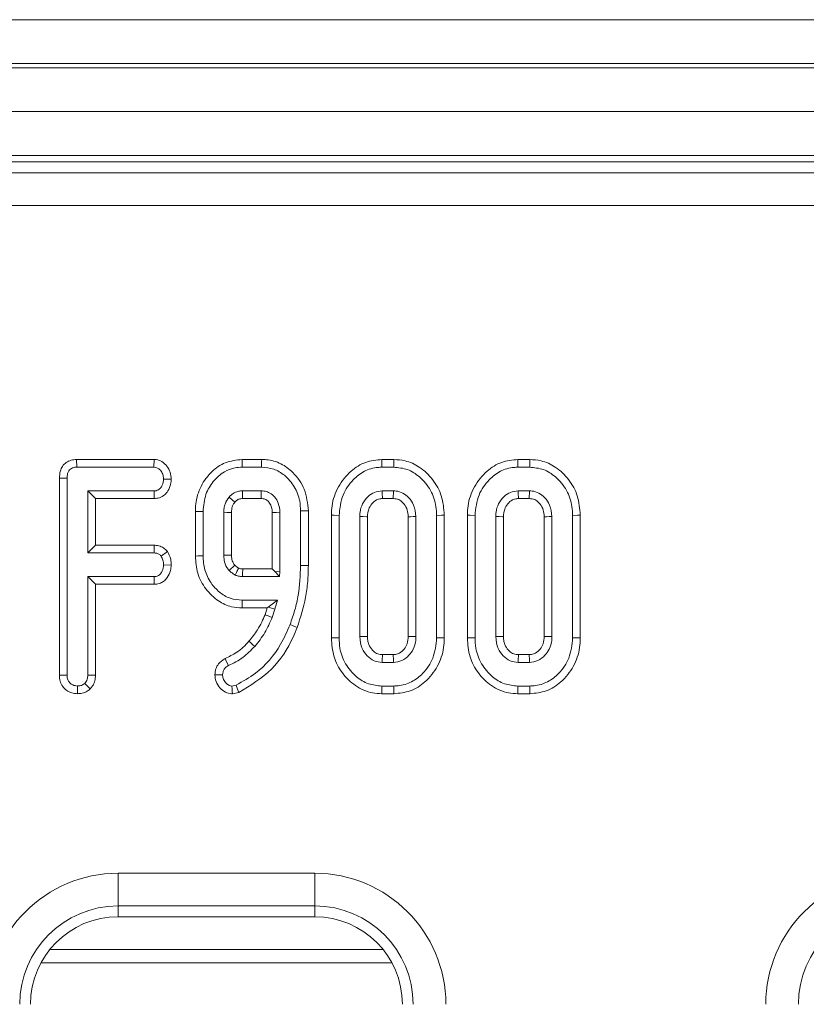
# Model space of a CAD drawing. Units: millimetres. Extents: x -1316 to 11171, y -31 to 3696.
# Drawn here: x 1135 to 1171, y 1493 to 1538 of the extents above; entities that cross this region are included whole.
import ezdxf

# ---------------------------------------------------------------- set-up
doc = ezdxf.new("R2010")
doc.units = ezdxf.units.MM
doc.header["$LTSCALE"] = 10

msp = doc.modelspace()

# ---------------------------------------------------------------- linework, layer by layer
at = {"color": 7, "linetype": 'Continuous', "lineweight": 15}
for p, q in [((788.491, 1537.67), (1286.491, 1537.67)), ((1286.491, 1535.67), (788.491, 1535.67)), ((788.491, 1535.47), (1286.491, 1535.47)), ((1286.491, 1533.47), (788.491, 1533.47)), ((1286.491, 1531.47), (788.491, 1531.47)), ((1184.109, 1531.17), (889.873, 1531.17)), ((890.365, 1530.677), (1183.616, 1530.677)), ((1183.616, 1529.183), (890.365, 1529.183)), ((1137.397, 1517.57), (1137.405, 1517.217)), ((1140.945, 1517.57), (1137.397, 1517.57)), ((1140.945, 1517.57), (1140.933, 1517.217)), ((1145.859, 1517.57), (1144.961, 1517.57)), ((1151.9, 1517.57), (1151.353, 1517.57)), ((1158.116, 1517.57), (1157.569, 1517.57)), ((1137.405, 1517.217), (1140.933, 1517.217)), ((1144.964, 1517.217), (1145.855, 1517.217)), ((1151.358, 1517.217), (1151.894, 1517.217)), ((1157.574, 1517.217), (1158.11, 1517.217)), ((1136.611, 1516.721), (1136.611, 1507.713)), ((1136.611, 1516.721), (1136.964, 1516.717)), ((1136.964, 1507.718), (1136.964, 1516.717)), ((1141.728, 1516.67), (1141.375, 1516.677)), ((1137.91, 1516.136), (1137.91, 1513.298)), ((1138.262, 1515.784), (1137.91, 1516.136)), ((1140.942, 1516.136), (1137.91, 1516.136)), ((1140.95, 1515.784), (1140.942, 1516.136)), ((1145.838, 1516.136), (1144.981, 1516.136)), ((1151.883, 1516.136), (1151.368, 1516.136)), ((1158.1, 1516.136), (1157.584, 1516.136)), ((1138.262, 1513.651), (1138.262, 1515.784)), ((1138.262, 1515.784), (1140.95, 1515.784)), ((1144.99, 1515.784), (1145.829, 1515.784)), ((1151.378, 1515.784), (1151.874, 1515.784)), ((1157.594, 1515.784), (1158.09, 1515.784)), ((1142.827, 1515.195), (1142.827, 1513.159)), ((1143.18, 1513.163), (1143.18, 1515.19)), ((1144.126, 1515.156), (1144.126, 1513.197)), ((1146.693, 1512.441), (1146.693, 1515.156)), ((1147.639, 1515.218), (1147.639, 1512.724)), ((1147.992, 1512.721), (1147.992, 1515.223)), ((1144.478, 1513.204), (1144.478, 1515.15)), ((1146.341, 1515.15), (1146.341, 1512.57)), ((1149.043, 1515.021), (1149.043, 1509.414)), ((1149.396, 1509.417), (1149.396, 1515.017)), ((1150.342, 1514.96), (1150.342, 1509.474)), ((1150.695, 1509.482), (1150.695, 1514.953)), ((1152.557, 1514.952), (1152.557, 1509.482)), ((1152.91, 1509.474), (1152.91, 1514.96)), ((1153.855, 1515.017), (1153.855, 1509.417)), ((1154.208, 1509.414), (1154.208, 1515.021)), ((1155.26, 1515.021), (1155.26, 1509.414)), ((1155.612, 1509.417), (1155.612, 1515.017)), ((1156.558, 1514.96), (1156.558, 1509.474)), ((1156.911, 1509.482), (1156.911, 1514.953)), ((1158.773, 1514.952), (1158.773, 1509.482)), ((1159.126, 1509.474), (1159.126, 1514.96)), ((1160.072, 1515.017), (1160.072, 1509.417)), ((1160.424, 1509.414), (1160.424, 1515.021)), ((1138.262, 1513.651), (1137.91, 1513.298)), ((1140.949, 1513.651), (1138.262, 1513.651)), ((1140.949, 1513.651), (1140.942, 1513.298)), ((1141.547, 1513.364), (1141.263, 1513.153)), ((1137.91, 1513.298), (1140.942, 1513.298)), ((1141.728, 1512.747), (1141.375, 1512.758)), ((1144.631, 1512.737), (1144.371, 1512.498)), ((1146.341, 1512.57), (1144.994, 1512.57)), ((1146.341, 1512.57), (1146.463, 1512.448)), ((1140.942, 1512.217), (1137.91, 1512.217)), ((1137.91, 1512.217), (1137.91, 1507.716)), ((1138.262, 1511.865), (1137.91, 1512.217)), ((1140.95, 1511.865), (1140.942, 1512.217)), ((1144.983, 1512.217), (1146.681, 1512.217)), ((1146.463, 1512.448), (1146.693, 1512.441)), ((1146.463, 1512.448), (1146.681, 1512.217)), ((1146.681, 1512.217), (1146.693, 1512.441)), ((1138.262, 1507.709), (1138.262, 1511.865)), ((1138.262, 1511.865), (1140.95, 1511.865)), ((1146.579, 1511.136), (1144.966, 1511.136)), ((1146.158, 1510.815), (1146.579, 1511.136)), ((1146.465, 1510.722), (1146.579, 1511.136)), ((1144.962, 1510.784), (1146.114, 1510.784)), ((1146.114, 1510.784), (1146.013, 1510.477)), ((1146.114, 1510.784), (1146.158, 1510.815)), ((1146.158, 1510.815), (1146.465, 1510.722)), ((1146.343, 1510.353), (1146.465, 1510.722)), ((1151.873, 1508.651), (1151.378, 1508.651)), ((1158.09, 1508.651), (1157.594, 1508.651)), ((1151.368, 1508.298), (1151.883, 1508.298)), ((1157.584, 1508.298), (1158.1, 1508.298)), ((1136.611, 1507.713), (1136.964, 1507.718)), ((1138.262, 1507.709), (1137.91, 1507.716)), ((1137.438, 1506.864), (1137.437, 1507.217)), ((1138.024, 1507.087), (1137.774, 1507.338)), ((1144.692, 1507.26), (1144.5, 1507.217)), ((1151.894, 1507.217), (1151.358, 1507.217)), ((1158.11, 1507.217), (1157.574, 1507.217)), ((1144.523, 1506.861), (1144.809, 1506.924)), ((1151.352, 1506.865), (1151.9, 1506.865)), ((1157.568, 1506.865), (1158.116, 1506.865)), ((1139.291, 1498.657), (1148.291, 1498.657)), ((1139.291, 1498.657), (1139.291, 1497.163)), ((1148.291, 1498.657), (1148.291, 1497.163)), ((1148.291, 1497.163), (1139.291, 1497.163)), ((1139.291, 1497.163), (1139.291, 1496.67)), ((1148.291, 1497.163), (1148.291, 1496.67)), ((1148.291, 1496.67), (1139.291, 1496.67)), ((1151.413, 1495.17), (1136.168, 1495.17)), ((1135.769, 1494.567), (1151.812, 1494.567))]:
    msp.add_line(p, q, dxfattribs=at)
at = {"color": 7, "linetype": 'Continuous', "lineweight": 15, "flags": 128}
for points in [[(1144.961, 1517.57), (1144.962, 1517.468), (1144.963, 1517.343), (1144.964, 1517.217)], [(1145.859, 1517.57), (1145.858, 1517.48), (1145.857, 1517.348), (1145.855, 1517.217)], [(1151.353, 1517.57), (1151.354, 1517.444), (1151.358, 1517.217)], [(1151.9, 1517.57), (1151.898, 1517.447), (1151.894, 1517.217)], [(1157.569, 1517.57), (1157.571, 1517.444), (1157.574, 1517.217)], [(1158.116, 1517.57), (1158.114, 1517.447), (1158.11, 1517.217)], [(1151.378, 1515.784), (1151.376, 1515.831), (1151.372, 1515.984), (1151.368, 1516.136)], [(1151.874, 1515.784), (1151.877, 1515.889), (1151.88, 1516.013), (1151.883, 1516.136)], [(1157.594, 1515.784), (1157.593, 1515.831), (1157.588, 1515.984), (1157.584, 1516.136)], [(1158.09, 1515.784), (1158.093, 1515.889), (1158.096, 1516.013), (1158.1, 1516.136)], [(1144.635, 1515.621), (1144.616, 1515.637), (1144.527, 1515.717), (1144.371, 1515.855)], [(1142.827, 1515.195), (1142.929, 1515.194), (1143.054, 1515.192), (1143.18, 1515.19)], [(1144.478, 1515.15), (1144.412, 1515.151), (1144.269, 1515.154), (1144.126, 1515.156)], [(1146.341, 1515.15), (1146.379, 1515.15), (1146.536, 1515.154), (1146.693, 1515.156)], [(1147.992, 1515.223), (1147.902, 1515.221), (1147.77, 1515.22), (1147.639, 1515.218)], [(1149.043, 1515.021), (1149.17, 1515.019), (1149.396, 1515.017)], [(1150.695, 1514.953), (1150.647, 1514.954), (1150.495, 1514.957), (1150.342, 1514.96)], [(1152.557, 1514.952), (1152.662, 1514.954), (1152.786, 1514.957), (1152.91, 1514.96)], [(1154.208, 1515.021), (1154.085, 1515.019), (1153.855, 1515.017)], [(1155.26, 1515.021), (1155.386, 1515.019), (1155.612, 1515.017)], [(1156.911, 1514.953), (1156.864, 1514.954), (1156.711, 1514.957), (1156.558, 1514.96)], [(1158.773, 1514.952), (1158.879, 1514.954), (1159.002, 1514.957), (1159.126, 1514.96)], [(1160.424, 1515.021), (1160.302, 1515.019), (1160.072, 1515.017)], [(1142.827, 1513.159), (1142.933, 1513.161), (1143.056, 1513.162), (1143.18, 1513.163)], [(1144.478, 1513.204), (1144.406, 1513.202), (1144.266, 1513.2), (1144.126, 1513.197)], [(1144.994, 1512.57), (1144.993, 1512.553), (1144.987, 1512.345), (1144.983, 1512.217)], [(1147.992, 1512.721), (1147.911, 1512.722), (1147.794, 1512.723), (1147.639, 1512.724)], [(1144.962, 1510.784), (1144.963, 1510.889), (1144.965, 1511.013), (1144.966, 1511.136)], [(1146.013, 1510.477), (1146.107, 1510.442), (1146.225, 1510.397), (1146.343, 1510.353)], [(1147.485, 1509.896), (1147.409, 1509.925), (1147.3, 1509.967), (1147.156, 1510.023)], [(1149.043, 1509.414), (1149.161, 1509.415), (1149.278, 1509.416), (1149.396, 1509.417)], [(1150.695, 1509.482), (1150.634, 1509.481), (1150.488, 1509.478), (1150.342, 1509.474)], [(1152.557, 1509.482), (1152.608, 1509.481), (1152.759, 1509.478), (1152.91, 1509.474)], [(1154.208, 1509.414), (1154.083, 1509.415), (1153.855, 1509.417)], [(1155.26, 1509.414), (1155.377, 1509.415), (1155.495, 1509.416), (1155.612, 1509.417)], [(1156.911, 1509.482), (1156.85, 1509.481), (1156.704, 1509.478), (1156.558, 1509.474)], [(1158.773, 1509.482), (1158.824, 1509.481), (1158.975, 1509.478), (1159.126, 1509.474)], [(1160.424, 1509.414), (1160.299, 1509.415), (1160.072, 1509.417)], [(1145.276, 1509.262), (1145.347, 1509.199), (1145.444, 1509.114), (1145.54, 1509.029)], [(1144.185, 1508.468), (1144.257, 1508.329), (1144.347, 1508.155)], [(1151.378, 1508.651), (1151.376, 1508.59), (1151.372, 1508.444), (1151.368, 1508.298)], [(1151.873, 1508.651), (1151.875, 1508.6), (1151.879, 1508.449), (1151.883, 1508.298)], [(1157.594, 1508.651), (1157.592, 1508.59), (1157.588, 1508.444), (1157.584, 1508.298)], [(1158.09, 1508.651), (1158.091, 1508.6), (1158.095, 1508.449), (1158.1, 1508.298)], [(1143.72, 1507.734), (1143.83, 1507.732), (1143.952, 1507.73), (1144.073, 1507.728)], [(1144.523, 1506.861), (1144.516, 1506.973), (1144.508, 1507.095), (1144.5, 1507.217)], [(1144.809, 1506.924), (1144.756, 1507.075), (1144.692, 1507.26)], [(1151.352, 1506.865), (1151.354, 1506.982), (1151.356, 1507.1), (1151.358, 1507.217)], [(1151.9, 1506.865), (1151.898, 1506.99), (1151.894, 1507.217)], [(1157.568, 1506.865), (1157.57, 1506.982), (1157.572, 1507.1), (1157.574, 1507.217)], [(1158.116, 1506.865), (1158.114, 1506.99), (1158.11, 1507.217)]]:
    msp.add_lwpolyline(points, dxfattribs=at)
at = {"color": 7, "linetype": 'Continuous', "lineweight": 15}
for centre, radius, start, end in [((1139.291, 1492.67), 5.987, 90, 180), ((1148.291, 1492.67), 5.987, 0, 90), ((1174.891, 1492.67), 5.987, 90, 180), ((1139.291, 1492.67), 4.493, 90, 180), ((1148.291, 1492.67), 4.493, 0, 90), ((1174.891, 1492.67), 4.493, 90, 180), ((1139.291, 1492.67), 4, 90, 180), ((1148.291, 1492.67), 4, 0, 90)]:
    msp.add_arc(centre, radius, start, end, dxfattribs=at)
for points, knots in [([(1137.397, 1517.57), (1137.312, 1517.563), (1137.145, 1517.55), (1136.916, 1517.441), (1136.747, 1517.267), (1136.63, 1517.02), (1136.618, 1516.832), (1136.611, 1516.721)], [0, 0, 0, 0, 0.195685, 0.382831, 0.570771, 0.743998, 1, 1, 1, 1]), ([(1141.728, 1516.67), (1141.719, 1516.777), (1141.701, 1516.99), (1141.541, 1517.271), (1141.319, 1517.483), (1141.098, 1517.56), (1140.975, 1517.568), (1140.945, 1517.57)], [0, 0, 0, 0, 0.243263, 0.48147, 0.719876, 0.929808, 1, 1, 1, 1]), ([(1144.961, 1517.57), (1144.697, 1517.541), (1144.19, 1517.485), (1143.532, 1517.016), (1143.043, 1516.367), (1142.844, 1515.703), (1142.831, 1515.309), (1142.827, 1515.195)], [0, 0, 0, 0, 0.221722, 0.42634, 0.665039, 0.903168, 1, 1, 1, 1]), ([(1147.992, 1515.223), (1147.957, 1515.56), (1147.891, 1516.209), (1147.368, 1516.946), (1146.752, 1517.409), (1146.231, 1517.56), (1145.931, 1517.568), (1145.859, 1517.57)], [0, 0, 0, 0, 0.2855819, 0.5496221, 0.7435093, 0.9384293, 1, 1, 1, 1]), ([(1151.353, 1517.57), (1151.101, 1517.545), (1150.588, 1517.495), (1149.879, 1517.036), (1149.326, 1516.346), (1149.069, 1515.612), (1149.05, 1515.164), (1149.043, 1515.021)], [0, 0, 0, 0, 0.197479, 0.401779, 0.64613, 0.886902, 1, 1, 1, 1]), ([(1154.208, 1515.021), (1154.184, 1515.322), (1154.136, 1515.906), (1153.705, 1516.676), (1153.125, 1517.235), (1152.482, 1517.529), (1152.073, 1517.558), (1151.9, 1517.57)], [0, 0, 0, 0, 0.2360653, 0.4573056, 0.6779934, 0.8636148, 1, 1, 1, 1]), ([(1157.569, 1517.57), (1157.317, 1517.545), (1156.804, 1517.495), (1156.095, 1517.036), (1155.543, 1516.346), (1155.285, 1515.612), (1155.266, 1515.164), (1155.26, 1515.021)], [0, 0, 0, 0, 0.197479, 0.40178, 0.64613, 0.886901, 1, 1, 1, 1]), ([(1160.424, 1515.021), (1160.4, 1515.322), (1160.352, 1515.906), (1159.922, 1516.676), (1159.341, 1517.235), (1158.698, 1517.529), (1158.289, 1517.558), (1158.116, 1517.57)], [0, 0, 0, 0, 0.236066, 0.457306, 0.677993, 0.863615, 1, 1, 1, 1]), ([(1136.964, 1516.717), (1136.967, 1516.786), (1136.972, 1516.902), (1137.03, 1517.045), (1137.109, 1517.136), (1137.221, 1517.196), (1137.324, 1517.214), (1137.391, 1517.217), (1137.405, 1517.217)], [0, 0, 0, 0, 0.27191, 0.451842, 0.594843, 0.737769, 0.943786, 1, 1, 1, 1]), ([(1140.933, 1517.217), (1140.98, 1517.212), (1141.075, 1517.202), (1141.215, 1517.104), (1141.327, 1516.949), (1141.369, 1516.789), (1141.373, 1516.699), (1141.375, 1516.677)], [0, 0, 0, 0, 0.182836, 0.367304, 0.647494, 0.914512, 1, 1, 1, 1]), ([(1143.18, 1515.19), (1143.203, 1515.458), (1143.247, 1515.953), (1143.622, 1516.583), (1144.092, 1517.01), (1144.576, 1517.197), (1144.858, 1517.212), (1144.964, 1517.217)], [0, 0, 0, 0, 0.266627, 0.492397, 0.717825, 0.893433, 1, 1, 1, 1]), ([(1145.855, 1517.217), (1146.043, 1517.201), (1146.422, 1517.168), (1146.955, 1516.843), (1147.38, 1516.342), (1147.612, 1515.756), (1147.632, 1515.372), (1147.639, 1515.218)], [0, 0, 0, 0, 0.1888843, 0.3791483, 0.6131326, 0.8440569, 1, 1, 1, 1]), ([(1149.396, 1515.017), (1149.431, 1515.335), (1149.496, 1515.935), (1149.976, 1516.619), (1150.534, 1517.066), (1151.02, 1517.207), (1151.296, 1517.215), (1151.358, 1517.217)], [0, 0, 0, 0, 0.290425, 0.548655, 0.74506, 0.942762, 1, 1, 1, 1]), ([(1151.894, 1517.217), (1152.108, 1517.196), (1152.537, 1517.154), (1153.138, 1516.766), (1153.614, 1516.187), (1153.835, 1515.545), (1153.85, 1515.152), (1153.855, 1515.017)], [0, 0, 0, 0, 0.19547, 0.39212, 0.638155, 0.875919, 1, 1, 1, 1]), ([(1155.612, 1515.017), (1155.647, 1515.335), (1155.712, 1515.935), (1156.192, 1516.619), (1156.751, 1517.066), (1157.236, 1517.207), (1157.512, 1517.215), (1157.574, 1517.217)], [0, 0, 0, 0, 0.2904247, 0.5486547, 0.7450602, 0.9427616, 1, 1, 1, 1]), ([(1158.11, 1517.217), (1158.324, 1517.196), (1158.754, 1517.154), (1159.354, 1516.766), (1159.83, 1516.187), (1160.052, 1515.545), (1160.067, 1515.152), (1160.072, 1515.017)], [0, 0, 0, 0, 0.19547, 0.39212, 0.638154, 0.87592, 1, 1, 1, 1]), ([(1141.375, 1516.677), (1141.361, 1516.579), (1141.341, 1516.431), (1141.242, 1516.268), (1141.145, 1516.181), (1141.042, 1516.14), (1140.972, 1516.138), (1140.942, 1516.136)], [0, 0, 0, 0, 0.3794555, 0.578037, 0.7295417, 0.8809883, 1, 1, 1, 1]), ([(1140.95, 1515.784), (1141.028, 1515.79), (1141.197, 1515.805), (1141.418, 1515.933), (1141.596, 1516.154), (1141.704, 1516.406), (1141.721, 1516.595), (1141.728, 1516.67)], [0, 0, 0, 0, 0.179992, 0.385524, 0.565183, 0.826176, 1, 1, 1, 1]), ([(1144.981, 1516.136), (1144.923, 1516.133), (1144.837, 1516.129), (1144.67, 1516.084), (1144.514, 1515.999), (1144.412, 1515.897), (1144.371, 1515.855)], [0, 0, 0, 0, 0.249611, 0.374578, 0.74638, 1, 1, 1, 1]), ([(1144.99, 1515.784), (1144.99, 1515.792), (1144.988, 1515.84), (1144.985, 1515.957), (1144.983, 1516.067), (1144.981, 1516.136)], [0, 0, 0, 0, 0.069856, 0.409573, 1, 1, 1, 1]), ([(1145.829, 1515.784), (1145.83, 1515.796), (1145.831, 1515.861), (1145.834, 1515.979), (1145.837, 1516.084), (1145.838, 1516.136)], [0, 0, 0, 0, 0.107408, 0.553711, 1, 1, 1, 1]), ([(1146.693, 1515.156), (1146.68, 1515.3), (1146.657, 1515.555), (1146.47, 1515.854), (1146.299, 1516.004), (1146.164, 1516.075), (1146.034, 1516.125), (1145.917, 1516.132), (1145.838, 1516.136)], [0, 0, 0, 0, 0.294083, 0.523704, 0.712444, 0.75911, 0.83816, 1, 1, 1, 1]), ([(1151.368, 1516.136), (1151.246, 1516.123), (1151.008, 1516.097), (1150.693, 1515.872), (1150.455, 1515.561), (1150.353, 1515.229), (1150.345, 1515.028), (1150.342, 1514.96)], [0, 0, 0, 0, 0.2097931, 0.4109535, 0.6502727, 0.8816939, 1, 1, 1, 1]), ([(1152.91, 1514.96), (1152.891, 1515.142), (1152.858, 1515.463), (1152.606, 1515.823), (1152.328, 1516.051), (1152.072, 1516.127), (1151.923, 1516.134), (1151.883, 1516.136)], [0, 0, 0, 0, 0.312841, 0.550526, 0.7401, 0.930839, 1, 1, 1, 1]), ([(1157.584, 1516.136), (1157.463, 1516.123), (1157.224, 1516.097), (1156.909, 1515.872), (1156.671, 1515.561), (1156.569, 1515.229), (1156.561, 1515.028), (1156.558, 1514.96)], [0, 0, 0, 0, 0.209794, 0.410951, 0.650273, 0.881693, 1, 1, 1, 1]), ([(1159.126, 1514.96), (1159.107, 1515.142), (1159.074, 1515.463), (1158.823, 1515.823), (1158.544, 1516.051), (1158.289, 1516.127), (1158.139, 1516.134), (1158.1, 1516.136)], [0, 0, 0, 0, 0.312841, 0.550525, 0.7401, 0.930835, 1, 1, 1, 1]), ([(1144.371, 1515.855), (1144.3, 1515.753), (1144.194, 1515.597), (1144.134, 1515.35), (1144.128, 1515.221), (1144.126, 1515.156)], [0, 0, 0, 0, 0.49054, 0.741506, 1, 1, 1, 1]), ([(1144.478, 1515.15), (1144.48, 1515.196), (1144.484, 1515.319), (1144.532, 1515.487), (1144.607, 1515.585), (1144.635, 1515.621)], [0, 0, 0, 0, 0.275023, 0.730045, 1, 1, 1, 1]), ([(1144.635, 1515.621), (1144.65, 1515.636), (1144.685, 1515.67), (1144.739, 1515.717), (1144.8, 1515.749), (1144.857, 1515.771), (1144.92, 1515.78), (1144.964, 1515.782), (1144.99, 1515.784)], [0, 0, 0, 0, 0.161757, 0.357056, 0.531879, 0.671403, 0.808961, 1, 1, 1, 1]), ([(1145.829, 1515.784), (1145.862, 1515.782), (1145.911, 1515.78), (1145.978, 1515.768), (1146.028, 1515.749), (1146.105, 1515.706), (1146.183, 1515.631), (1146.254, 1515.527), (1146.315, 1515.397), (1146.337, 1515.267), (1146.34, 1515.173), (1146.341, 1515.15)], [0, 0, 0, 0, 0.106106, 0.163989, 0.221891, 0.27977, 0.453132, 0.572506, 0.691849, 0.923217, 1, 1, 1, 1]), ([(1150.695, 1514.953), (1150.704, 1515.071), (1150.72, 1515.284), (1150.883, 1515.551), (1151.078, 1515.726), (1151.262, 1515.779), (1151.353, 1515.783), (1151.378, 1515.784)], [0, 0, 0, 0, 0.294199, 0.531647, 0.768892, 0.938496, 1, 1, 1, 1]), ([(1151.874, 1515.784), (1151.96, 1515.776), (1152.127, 1515.76), (1152.342, 1515.583), (1152.505, 1515.345), (1152.55, 1515.11), (1152.556, 1514.981), (1152.557, 1514.952)], [0, 0, 0, 0, 0.21201, 0.412253, 0.675409, 0.924984, 1, 1, 1, 1]), ([(1156.911, 1514.953), (1156.92, 1515.071), (1156.936, 1515.284), (1157.099, 1515.551), (1157.294, 1515.726), (1157.478, 1515.779), (1157.57, 1515.783), (1157.594, 1515.784)], [0, 0, 0, 0, 0.294198, 0.531647, 0.768897, 0.938496, 1, 1, 1, 1]), ([(1158.09, 1515.784), (1158.176, 1515.776), (1158.343, 1515.76), (1158.559, 1515.583), (1158.722, 1515.345), (1158.766, 1515.11), (1158.772, 1514.981), (1158.773, 1514.952)], [0, 0, 0, 0, 0.2120106, 0.4122502, 0.6754078, 0.9249838, 1, 1, 1, 1]), ([(1141.547, 1513.364), (1141.521, 1513.394), (1141.442, 1513.482), (1141.276, 1513.597), (1141.09, 1513.645), (1140.98, 1513.65), (1140.949, 1513.651)], [0, 0, 0, 0, 0.17328, 0.518416, 0.863471, 1, 1, 1, 1]), ([(1141.728, 1512.747), (1141.724, 1512.836), (1141.716, 1513.056), (1141.61, 1513.249), (1141.547, 1513.364)], [0, 0, 0, 0, 0.407366, 1, 1, 1, 1]), ([(1140.942, 1513.298), (1140.997, 1513.294), (1141.096, 1513.287), (1141.202, 1513.22), (1141.246, 1513.171), (1141.263, 1513.153)], [0, 0, 0, 0, 0.451854, 0.801861, 1, 1, 1, 1]), ([(1141.263, 1513.153), (1141.295, 1513.094), (1141.345, 1513.004), (1141.371, 1512.867), (1141.373, 1512.794), (1141.375, 1512.758)], [0, 0, 0, 0, 0.478591, 0.736304, 1, 1, 1, 1]), ([(1142.827, 1513.159), (1142.848, 1512.891), (1142.888, 1512.355), (1143.275, 1511.628), (1143.822, 1511.102), (1144.421, 1510.821), (1144.799, 1510.795), (1144.962, 1510.784)], [0, 0, 0, 0, 0.2261971, 0.4529294, 0.6798322, 0.8621023, 1, 1, 1, 1]), ([(1144.966, 1511.136), (1144.779, 1511.154), (1144.403, 1511.189), (1143.91, 1511.496), (1143.505, 1511.936), (1143.223, 1512.512), (1143.194, 1512.947), (1143.18, 1513.163)], [0, 0, 0, 0, 0.186559, 0.374004, 0.565436, 0.78432, 1, 1, 1, 1]), ([(1144.126, 1513.197), (1144.129, 1513.122), (1144.138, 1512.928), (1144.226, 1512.683), (1144.335, 1512.544), (1144.371, 1512.498)], [0, 0, 0, 0, 0.2977972, 0.7693847, 1, 1, 1, 1]), ([(1144.631, 1512.737), (1144.606, 1512.771), (1144.535, 1512.863), (1144.485, 1513.027), (1144.48, 1513.152), (1144.478, 1513.204)], [0, 0, 0, 0, 0.253045, 0.689136, 1, 1, 1, 1]), ([(1141.375, 1512.758), (1141.361, 1512.66), (1141.341, 1512.512), (1141.242, 1512.349), (1141.145, 1512.262), (1141.042, 1512.222), (1140.972, 1512.219), (1140.942, 1512.217)], [0, 0, 0, 0, 0.3794645, 0.5780375, 0.729542, 0.8809884, 1, 1, 1, 1]), ([(1140.95, 1511.865), (1141.025, 1511.871), (1141.178, 1511.883), (1141.389, 1511.994), (1141.576, 1512.197), (1141.7, 1512.459), (1141.719, 1512.662), (1141.728, 1512.747)], [0, 0, 0, 0, 0.172155, 0.352183, 0.532208, 0.80378, 1, 1, 1, 1]), ([(1144.371, 1512.498), (1144.392, 1512.478), (1144.435, 1512.438), (1144.524, 1512.363), (1144.598, 1512.317), (1144.647, 1512.287)], [0, 0, 0, 0, 0.253382, 0.506889, 1, 1, 1, 1]), ([(1144.8, 1512.607), (1144.786, 1512.616), (1144.745, 1512.642), (1144.688, 1512.685), (1144.648, 1512.722), (1144.631, 1512.737)], [0, 0, 0, 0, 0.238104, 0.680822, 1, 1, 1, 1]), ([(1144.8, 1512.607), (1144.798, 1512.602), (1144.765, 1512.534), (1144.714, 1512.427), (1144.666, 1512.326), (1144.647, 1512.287)], [0, 0, 0, 0, 0.047566, 0.637847, 1, 1, 1, 1]), ([(1144.994, 1512.57), (1144.973, 1512.571), (1144.929, 1512.574), (1144.863, 1512.585), (1144.821, 1512.6), (1144.8, 1512.607)], [0, 0, 0, 0, 0.324186, 0.663751, 1, 1, 1, 1]), ([(1147.639, 1512.724), (1147.619, 1512.271), (1147.588, 1511.585), (1147.387, 1510.686), (1147.233, 1510.245), (1147.156, 1510.023)], [0, 0, 0, 0, 0.492264, 0.744914, 1, 1, 1, 1]), ([(1147.485, 1509.896), (1147.63, 1510.347), (1147.851, 1511.032), (1147.974, 1511.989), (1147.986, 1512.478), (1147.992, 1512.721)], [0, 0, 0, 0, 0.491175, 0.747467, 1, 1, 1, 1]), ([(1144.647, 1512.287), (1144.694, 1512.27), (1144.772, 1512.242), (1144.886, 1512.223), (1144.95, 1512.219), (1144.983, 1512.217)], [0, 0, 0, 0, 0.435243, 0.716042, 1, 1, 1, 1]), ([(1146.013, 1510.477), (1145.963, 1510.362), (1145.863, 1510.127), (1145.632, 1509.708), (1145.413, 1509.434), (1145.276, 1509.262)], [0, 0, 0, 0, 0.263703, 0.537769, 1, 1, 1, 1]), ([(1145.54, 1509.029), (1145.624, 1509.129), (1145.791, 1509.329), (1146.078, 1509.763), (1146.237, 1510.117), (1146.343, 1510.353)], [0, 0, 0, 0, 0.251403, 0.50308, 1, 1, 1, 1]), ([(1147.156, 1510.023), (1147.024, 1509.719), (1146.658, 1508.88), (1145.815, 1507.877), (1144.997, 1507.427), (1144.692, 1507.26)], [0, 0, 0, 0, 0.262651, 0.72512, 1, 1, 1, 1]), ([(1144.809, 1506.924), (1145.34, 1507.243), (1146.379, 1507.867), (1147.142, 1509.051), (1147.423, 1509.745), (1147.485, 1509.896)], [0, 0, 0, 0, 0.449688, 0.880076, 1, 1, 1, 1]), ([(1149.043, 1509.414), (1149.066, 1509.124), (1149.111, 1508.554), (1149.517, 1507.788), (1150.123, 1507.193), (1150.787, 1506.897), (1151.211, 1506.873), (1151.352, 1506.865)], [0, 0, 0, 0, 0.227497, 0.446907, 0.665919, 0.889078, 1, 1, 1, 1]), ([(1151.358, 1507.217), (1151.147, 1507.237), (1150.724, 1507.276), (1150.133, 1507.649), (1149.659, 1508.208), (1149.422, 1508.852), (1149.403, 1509.261), (1149.396, 1509.417)], [0, 0, 0, 0, 0.192123, 0.385556, 0.623802, 0.856572, 1, 1, 1, 1]), ([(1150.342, 1509.474), (1150.363, 1509.285), (1150.4, 1508.962), (1150.667, 1508.589), (1150.982, 1508.341), (1151.242, 1508.312), (1151.368, 1508.298)], [0, 0, 0, 0, 0.326372, 0.553771, 0.782153, 1, 1, 1, 1]), ([(1151.378, 1508.651), (1151.305, 1508.657), (1151.154, 1508.668), (1150.945, 1508.816), (1150.78, 1509.034), (1150.702, 1509.277), (1150.697, 1509.428), (1150.695, 1509.482)], [0, 0, 0, 0, 0.181303, 0.373146, 0.621537, 0.862188, 1, 1, 1, 1]), ([(1152.557, 1509.482), (1152.55, 1509.369), (1152.538, 1509.162), (1152.383, 1508.897), (1152.195, 1508.725), (1152.009, 1508.657), (1151.909, 1508.653), (1151.873, 1508.651)], [0, 0, 0, 0, 0.2805982, 0.5152648, 0.7502177, 0.9098714, 1, 1, 1, 1]), ([(1151.883, 1508.298), (1152.016, 1508.315), (1152.284, 1508.349), (1152.593, 1508.596), (1152.816, 1508.915), (1152.9, 1509.222), (1152.907, 1509.417), (1152.91, 1509.474)], [0, 0, 0, 0, 0.229235, 0.460067, 0.661, 0.900086, 1, 1, 1, 1]), ([(1153.855, 1509.417), (1153.824, 1509.102), (1153.764, 1508.502), (1153.288, 1507.816), (1152.729, 1507.372), (1152.242, 1507.229), (1151.962, 1507.219), (1151.894, 1507.217)], [0, 0, 0, 0, 0.2876694, 0.5469977, 0.7416574, 0.9375676, 1, 1, 1, 1]), ([(1151.9, 1506.865), (1152.156, 1506.889), (1152.677, 1506.939), (1153.386, 1507.401), (1153.932, 1508.09), (1154.183, 1508.819), (1154.202, 1509.269), (1154.208, 1509.414)], [0, 0, 0, 0, 0.200449, 0.4079093, 0.6454969, 0.8851616, 1, 1, 1, 1]), ([(1155.26, 1509.414), (1155.282, 1509.124), (1155.327, 1508.554), (1155.733, 1507.788), (1156.339, 1507.193), (1157.003, 1506.897), (1157.427, 1506.873), (1157.568, 1506.865)], [0, 0, 0, 0, 0.2274969, 0.4469086, 0.6659201, 0.8890783, 1, 1, 1, 1]), ([(1157.574, 1507.217), (1157.363, 1507.237), (1156.94, 1507.276), (1156.35, 1507.649), (1155.875, 1508.208), (1155.638, 1508.852), (1155.619, 1509.261), (1155.612, 1509.417)], [0, 0, 0, 0, 0.192123, 0.385557, 0.623801, 0.856571, 1, 1, 1, 1]), ([(1156.558, 1509.474), (1156.58, 1509.285), (1156.616, 1508.962), (1156.883, 1508.589), (1157.198, 1508.341), (1157.458, 1508.312), (1157.584, 1508.298)], [0, 0, 0, 0, 0.3263741, 0.5537739, 0.7821563, 1, 1, 1, 1]), ([(1157.594, 1508.651), (1157.521, 1508.657), (1157.371, 1508.668), (1157.161, 1508.816), (1156.996, 1509.034), (1156.919, 1509.277), (1156.913, 1509.428), (1156.911, 1509.482)], [0, 0, 0, 0, 0.181303, 0.373148, 0.621536, 0.862188, 1, 1, 1, 1]), ([(1158.773, 1509.482), (1158.766, 1509.369), (1158.754, 1509.162), (1158.599, 1508.897), (1158.411, 1508.725), (1158.225, 1508.657), (1158.125, 1508.653), (1158.09, 1508.651)], [0, 0, 0, 0, 0.280599, 0.515263, 0.750217, 0.909871, 1, 1, 1, 1]), ([(1158.1, 1508.298), (1158.233, 1508.315), (1158.5, 1508.349), (1158.809, 1508.596), (1159.032, 1508.915), (1159.116, 1509.222), (1159.124, 1509.417), (1159.126, 1509.474)], [0, 0, 0, 0, 0.229239, 0.46007, 0.661, 0.900086, 1, 1, 1, 1]), ([(1160.072, 1509.417), (1160.04, 1509.102), (1159.98, 1508.502), (1159.504, 1507.816), (1158.945, 1507.372), (1158.458, 1507.229), (1158.178, 1507.219), (1158.11, 1507.217)], [0, 0, 0, 0, 0.287669, 0.546998, 0.741655, 0.937565, 1, 1, 1, 1]), ([(1158.116, 1506.865), (1158.372, 1506.889), (1158.893, 1506.939), (1159.602, 1507.401), (1160.148, 1508.09), (1160.399, 1508.819), (1160.418, 1509.269), (1160.424, 1509.414)], [0, 0, 0, 0, 0.2004508, 0.4079092, 0.6454978, 0.8851617, 1, 1, 1, 1]), ([(1145.276, 1509.262), (1145.191, 1509.171), (1145.02, 1508.986), (1144.663, 1508.702), (1144.367, 1508.557), (1144.185, 1508.468)], [0, 0, 0, 0, 0.273804, 0.554493, 1, 1, 1, 1]), ([(1144.347, 1508.155), (1144.46, 1508.208), (1144.687, 1508.315), (1145.107, 1508.584), (1145.368, 1508.851), (1145.54, 1509.029)], [0, 0, 0, 0, 0.2513448, 0.5031311, 1, 1, 1, 1]), ([(1144.185, 1508.468), (1144.076, 1508.398), (1143.893, 1508.28), (1143.748, 1508), (1143.729, 1507.824), (1143.72, 1507.734)], [0, 0, 0, 0, 0.418219, 0.704292, 1, 1, 1, 1]), ([(1144.073, 1507.728), (1144.077, 1507.774), (1144.085, 1507.867), (1144.144, 1507.998), (1144.239, 1508.094), (1144.314, 1508.136), (1144.347, 1508.155)], [0, 0, 0, 0, 0.257807, 0.518597, 0.78604, 1, 1, 1, 1]), ([(1136.611, 1507.713), (1136.617, 1507.619), (1136.63, 1507.438), (1136.75, 1507.19), (1136.941, 1507.005), (1137.179, 1506.887), (1137.352, 1506.872), (1137.438, 1506.864)], [0, 0, 0, 0, 0.211716, 0.409727, 0.608282, 0.805503, 1, 1, 1, 1]), ([(1137.437, 1507.217), (1137.362, 1507.226), (1137.239, 1507.242), (1137.094, 1507.341), (1137.001, 1507.468), (1136.967, 1507.602), (1136.964, 1507.688), (1136.964, 1507.718)], [0, 0, 0, 0, 0.285888, 0.475165, 0.665325, 0.883587, 1, 1, 1, 1]), ([(1137.91, 1507.716), (1137.905, 1507.651), (1137.898, 1507.551), (1137.844, 1507.423), (1137.798, 1507.367), (1137.774, 1507.338)], [0, 0, 0, 0, 0.468929, 0.727816, 1, 1, 1, 1]), ([(1138.024, 1507.087), (1138.056, 1507.124), (1138.148, 1507.234), (1138.244, 1507.447), (1138.256, 1507.625), (1138.262, 1507.709)], [0, 0, 0, 0, 0.216636, 0.628708, 1, 1, 1, 1]), ([(1143.72, 1507.734), (1143.731, 1507.625), (1143.753, 1507.405), (1143.937, 1507.125), (1144.185, 1506.918), (1144.402, 1506.871), (1144.511, 1506.862), (1144.523, 1506.861)], [0, 0, 0, 0, 0.247778, 0.503111, 0.749092, 0.971327, 1, 1, 1, 1]), ([(1144.5, 1507.217), (1144.455, 1507.224), (1144.357, 1507.239), (1144.223, 1507.348), (1144.112, 1507.499), (1144.077, 1507.642), (1144.074, 1507.716), (1144.073, 1507.728)], [0, 0, 0, 0, 0.1826074, 0.4061422, 0.6911464, 0.9504899, 1, 1, 1, 1]), ([(1137.774, 1507.338), (1137.728, 1507.303), (1137.636, 1507.233), (1137.51, 1507.222), (1137.445, 1507.218), (1137.437, 1507.217)], [0, 0, 0, 0, 0.465169, 0.933319, 1, 1, 1, 1]), ([(1137.438, 1506.864), (1137.51, 1506.869), (1137.666, 1506.879), (1137.871, 1506.96), (1137.981, 1507.05), (1138.024, 1507.087)], [0, 0, 0, 0, 0.335428, 0.733924, 1, 1, 1, 1])]:
    msp.add_open_spline(points, degree=3, knots=knots, dxfattribs=at)

doc.saveas('drawing.dxf')
